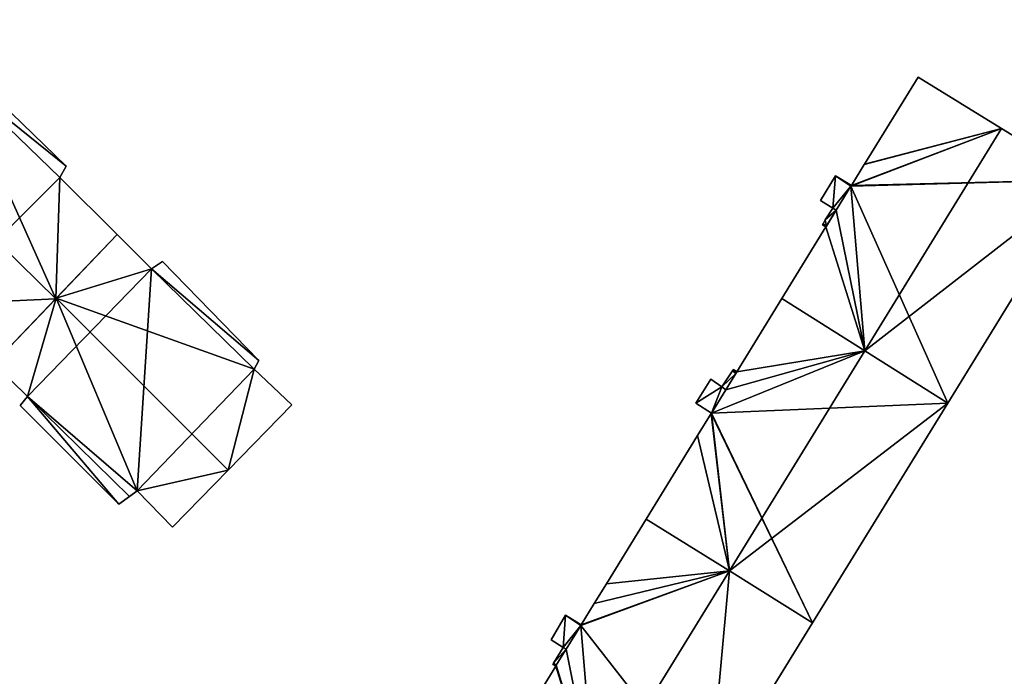
# Model space of a CAD drawing. Units: metres. Extents: x 73115 to 73759, y 346479 to 347009.
# Drawn here: x 73642 to 73717, y 346933 to 346983 of the extents above; entities that cross this region are included whole.
import ezdxf

# ---------------------------------------------------------------- set-up
doc = ezdxf.new("R2010")
doc.units = ezdxf.units.M
for name, color, linetype in [('FacadeFaces', 253, 'Continuous'), ('FloorBoundary', 4, 'Continuous'), ('FloorFaces', 253, 'Continuous'), ('OuterEaves', 4, 'Continuous'), ('RoofFaces', 24, 'Continuous'), ('RoofLines', 2, 'Continuous')]:
    doc.layers.add(name, color=color, linetype=linetype)

msp = doc.modelspace()

# ---------------------------------------------------------------- linework, layer by layer
at = {"layer": 'FacadeFaces'}
for points in [[(73645.492, 346971.906, 272.567), (73637.973, 346979.184, 257.035), (73637.973, 346979.184, 272.582), (73645.492, 346971.906, 272.567)], [(73645.492, 346971.906, 257.035), (73637.973, 346979.184, 257.035), (73645.492, 346971.906, 272.567), (73645.492, 346971.906, 257.035)], [(73710.48, 346978.709, 272.924), (73710.48, 346978.709, 256.558), (73706.39, 346972.06, 272.924), (73710.48, 346978.709, 272.924)], [(73710.48, 346978.709, 256.558), (73706.39, 346972.06, 256.558), (73706.39, 346972.06, 272.924), (73710.48, 346978.709, 256.558)], [(73716.851, 346974.79, 274.591), (73716.851, 346974.79, 256.558), (73710.48, 346978.709, 272.924), (73716.851, 346974.79, 274.591)], [(73716.851, 346974.79, 256.558), (73710.48, 346978.709, 256.558), (73710.48, 346978.709, 272.924), (73716.851, 346974.79, 256.558)], [(73723.223, 346970.871, 272.924), (73716.851, 346974.79, 256.558), (73716.851, 346974.79, 274.591), (73723.223, 346970.871, 272.924)], [(73723.223, 346970.871, 256.558), (73716.851, 346974.79, 256.558), (73723.223, 346970.871, 272.924), (73723.223, 346970.871, 256.558)], [(73645.006, 346971.045, 272.78), (73645.006, 346971.045, 257.035), (73645.492, 346971.906, 272.567), (73645.006, 346971.045, 272.78)], [(73645.492, 346971.906, 272.567), (73645.006, 346971.045, 257.035), (73645.492, 346971.906, 257.035), (73645.492, 346971.906, 272.567)], [(73706.372, 346972.03, 272.924), (73705.393, 346970.439, 256.558), (73705.393, 346970.439, 272.924), (73706.372, 346972.03, 272.924)], [(73706.372, 346972.03, 256.558), (73705.393, 346970.439, 256.558), (73706.372, 346972.03, 272.924), (73706.372, 346972.03, 256.558)], [(73706.39, 346972.06, 272.924), (73706.39, 346972.06, 256.558), (73706.372, 346972.03, 272.924), (73706.39, 346972.06, 272.924)], [(73706.39, 346972.06, 256.558), (73706.372, 346972.03, 256.558), (73706.372, 346972.03, 272.924), (73706.39, 346972.06, 256.558)], [(73649.393, 346966.686, 272.789), (73649.393, 346966.686, 257.035), (73645.006, 346971.045, 272.78), (73649.393, 346966.686, 272.789)], [(73649.393, 346966.686, 257.035), (73645.006, 346971.045, 257.035), (73645.006, 346971.045, 272.78), (73649.393, 346966.686, 257.035)], [(73704.167, 346971.162, 272.592), (73703.044, 346969.298, 256.986), (73703.044, 346969.298, 272.592), (73704.167, 346971.162, 272.592)], [(73704.167, 346971.162, 256.986), (73703.044, 346969.298, 256.986), (73704.167, 346971.162, 272.592), (73704.167, 346971.162, 256.986)], [(73705.393, 346970.439, 272.592), (73704.167, 346971.162, 256.986), (73704.167, 346971.162, 272.592), (73705.393, 346970.439, 272.592)], [(73705.393, 346970.439, 256.986), (73704.167, 346971.162, 256.986), (73705.393, 346970.439, 272.592), (73705.393, 346970.439, 256.986)], [(73712.748, 346953.84, 272.924), (73723.223, 346970.871, 256.558), (73723.223, 346970.871, 272.924), (73712.748, 346953.84, 272.924)], [(73712.748, 346953.84, 256.558), (73723.223, 346970.871, 256.558), (73712.748, 346953.84, 272.924), (73712.748, 346953.84, 256.558)], [(73705.354, 346970.374, 272.924), (73704.231, 346968.55, 256.558), (73704.231, 346968.55, 272.924), (73705.354, 346970.374, 272.924)], [(73705.354, 346970.374, 256.558), (73704.231, 346968.55, 256.558), (73705.354, 346970.374, 272.924), (73705.354, 346970.374, 256.558)], [(73704.231, 346968.55, 272.592), (73705.354, 346970.374, 256.986), (73705.354, 346970.374, 272.592), (73704.231, 346968.55, 272.592)], [(73704.231, 346968.55, 256.986), (73705.354, 346970.374, 256.986), (73704.231, 346968.55, 272.592), (73704.231, 346968.55, 256.986)], [(73705.393, 346970.439, 272.924), (73705.354, 346970.374, 256.558), (73705.354, 346970.374, 272.924), (73705.393, 346970.439, 272.924)], [(73705.393, 346970.439, 256.558), (73705.354, 346970.374, 256.558), (73705.393, 346970.439, 272.924), (73705.393, 346970.439, 256.558)], [(73705.354, 346970.374, 272.592), (73705.393, 346970.439, 256.986), (73705.393, 346970.439, 272.592), (73705.354, 346970.374, 272.592)], [(73705.354, 346970.374, 256.986), (73705.393, 346970.439, 256.986), (73705.354, 346970.374, 272.592), (73705.354, 346970.374, 256.986)], [(73703.044, 346969.298, 272.592), (73703.974, 346968.709, 256.986), (73703.974, 346968.709, 272.592), (73703.044, 346969.298, 272.592)], [(73703.044, 346969.298, 256.986), (73703.974, 346968.709, 256.986), (73703.044, 346969.298, 272.592), (73703.044, 346969.298, 256.986)], [(73703.974, 346968.709, 272.592), (73703.397, 346967.812, 256.986), (73703.397, 346967.812, 272.592), (73703.974, 346968.709, 272.592)], [(73703.974, 346968.709, 256.986), (73703.397, 346967.812, 256.986), (73703.974, 346968.709, 272.592), (73703.974, 346968.709, 256.986)], [(73704.231, 346968.55, 272.924), (73704.231, 346968.55, 256.558), (73703.451, 346967.281, 272.924), (73704.231, 346968.55, 272.924)], [(73703.451, 346967.281, 272.924), (73704.231, 346968.55, 256.558), (73703.451, 346967.281, 256.558), (73703.451, 346967.281, 272.924)], [(73703.487, 346967.34, 272.592), (73704.231, 346968.55, 256.986), (73704.231, 346968.55, 272.592), (73703.487, 346967.34, 272.592)], [(73703.487, 346967.34, 256.986), (73704.231, 346968.55, 256.986), (73703.487, 346967.34, 272.592), (73703.487, 346967.34, 256.986)], [(73703.397, 346967.812, 272.592), (73703.231, 346967.522, 256.986), (73703.231, 346967.522, 272.592), (73703.397, 346967.812, 272.592)], [(73703.397, 346967.812, 256.986), (73703.231, 346967.522, 256.986), (73703.397, 346967.812, 272.592), (73703.397, 346967.812, 256.986)], [(73703.451, 346967.281, 272.924), (73700.089, 346961.815, 256.558), (73700.089, 346961.815, 272.924), (73703.451, 346967.281, 272.924)], [(73703.451, 346967.281, 256.558), (73700.089, 346961.815, 256.558), (73703.451, 346967.281, 272.924), (73703.451, 346967.281, 256.558)], [(73703.231, 346967.522, 272.592), (73703.181, 346967.435, 256.986), (73703.181, 346967.435, 272.592), (73703.231, 346967.522, 272.592)], [(73703.231, 346967.522, 256.986), (73703.181, 346967.435, 256.986), (73703.231, 346967.522, 272.592), (73703.231, 346967.522, 256.986)], [(73703.181, 346967.435, 272.592), (73703.181, 346967.435, 256.986), (73703.451, 346967.281, 272.592), (73703.181, 346967.435, 272.592)], [(73703.451, 346967.281, 272.592), (73703.181, 346967.435, 256.986), (73703.451, 346967.281, 256.986), (73703.451, 346967.281, 272.592)], [(73703.451, 346967.281, 272.592), (73703.487, 346967.34, 256.986), (73703.487, 346967.34, 272.592), (73703.451, 346967.281, 272.592)], [(73703.451, 346967.281, 256.986), (73703.487, 346967.34, 256.986), (73703.451, 346967.281, 272.592), (73703.451, 346967.281, 256.986)], [(73644.692, 346961.796, 274.308), (73644.692, 346961.796, 257.035), (73649.393, 346966.686, 272.789), (73644.692, 346961.796, 274.308)], [(73644.692, 346961.796, 257.035), (73649.393, 346966.686, 257.035), (73649.393, 346966.686, 272.789), (73644.692, 346961.796, 257.035)], [(73649.393, 346966.686, 272.796), (73644.73, 346961.835, 257.028), (73644.73, 346961.835, 274.22), (73649.393, 346966.686, 272.796)], [(73649.393, 346966.686, 257.028), (73644.73, 346961.835, 257.028), (73649.393, 346966.686, 272.796), (73649.393, 346966.686, 257.028)], [(73652.005, 346964.091, 272.793), (73649.393, 346966.686, 257.028), (73649.393, 346966.686, 272.796), (73652.005, 346964.091, 272.793)], [(73652.005, 346964.091, 257.028), (73649.393, 346966.686, 257.028), (73652.005, 346964.091, 272.793), (73652.005, 346964.091, 257.028)], [(73652.841, 346964.643, 272.586), (73652.005, 346964.091, 257.028), (73652.005, 346964.091, 272.793), (73652.841, 346964.643, 272.586)], [(73652.841, 346964.643, 257.028), (73652.005, 346964.091, 257.028), (73652.841, 346964.643, 272.586), (73652.841, 346964.643, 257.028)], [(73660.193, 346957.092, 272.615), (73660.193, 346957.092, 257.028), (73652.841, 346964.643, 272.586), (73660.193, 346957.092, 272.615)], [(73652.841, 346964.643, 272.586), (73660.193, 346957.092, 257.028), (73652.841, 346964.643, 257.028), (73652.841, 346964.643, 272.586)], [(73644.73, 346961.835, 274.22), (73644.73, 346961.835, 257.028), (73639.939, 346956.852, 272.757), (73644.73, 346961.835, 274.22)], [(73644.73, 346961.835, 257.028), (73639.939, 346956.852, 257.028), (73639.939, 346956.852, 272.757), (73644.73, 346961.835, 257.028)], [(73639.939, 346956.852, 272.773), (73644.692, 346961.796, 257.035), (73644.692, 346961.796, 274.308), (73639.939, 346956.852, 272.773)], [(73639.939, 346956.852, 257.035), (73644.692, 346961.796, 257.035), (73639.939, 346956.852, 272.773), (73639.939, 346956.852, 257.035)], [(73700.089, 346961.815, 272.91), (73696.654, 346956.23, 257.184), (73696.654, 346956.23, 272.91), (73700.089, 346961.815, 272.91)], [(73700.089, 346961.815, 257.184), (73696.654, 346956.23, 257.184), (73700.089, 346961.815, 272.91), (73700.089, 346961.815, 257.184)], [(73700.089, 346961.815, 272.924), (73706.418, 346957.828, 256.558), (73706.418, 346957.828, 274.591), (73700.089, 346961.815, 272.924)], [(73700.089, 346961.815, 256.558), (73706.418, 346957.828, 256.558), (73700.089, 346961.815, 272.924), (73700.089, 346961.815, 256.558)], [(73706.419, 346957.828, 274.572), (73706.419, 346957.828, 257.184), (73700.089, 346961.815, 272.91), (73706.419, 346957.828, 274.572)], [(73700.089, 346961.815, 272.91), (73706.419, 346957.828, 257.184), (73700.089, 346961.815, 257.184), (73700.089, 346961.815, 272.91)], [(73706.418, 346957.828, 274.591), (73706.418, 346957.828, 256.558), (73712.748, 346953.84, 272.924), (73706.418, 346957.828, 274.591)], [(73706.418, 346957.828, 256.558), (73712.748, 346953.84, 256.558), (73712.748, 346953.84, 272.924), (73706.418, 346957.828, 256.558)], [(73712.748, 346953.84, 272.91), (73706.419, 346957.828, 257.184), (73706.419, 346957.828, 274.572), (73712.748, 346953.84, 272.91)], [(73712.748, 346953.84, 257.184), (73706.419, 346957.828, 257.184), (73712.748, 346953.84, 272.91), (73712.748, 346953.84, 257.184)], [(73639.939, 346956.852, 272.757), (73642.534, 346954.329, 257.028), (73642.534, 346954.329, 272.768), (73639.939, 346956.852, 272.757)], [(73639.939, 346956.852, 257.028), (73642.534, 346954.329, 257.028), (73639.939, 346956.852, 272.757), (73639.939, 346956.852, 257.028)], [(73659.819, 346956.416, 272.773), (73659.819, 346956.416, 257.028), (73660.193, 346957.092, 272.615), (73659.819, 346956.416, 272.773)], [(73659.819, 346956.416, 257.028), (73660.193, 346957.092, 257.028), (73660.193, 346957.092, 272.615), (73659.819, 346956.416, 257.028)], [(73662.714, 346953.703, 272.745), (73659.819, 346956.416, 257.028), (73659.819, 346956.416, 272.773), (73662.714, 346953.703, 272.745)], [(73662.714, 346953.703, 257.028), (73659.819, 346956.416, 257.028), (73662.714, 346953.703, 272.745), (73662.714, 346953.703, 257.028)], [(73694.663, 346955.671, 272.668), (73693.527, 346953.818, 257.276), (73693.527, 346953.818, 272.668), (73694.663, 346955.671, 272.668)], [(73694.663, 346955.671, 257.276), (73693.527, 346953.818, 257.276), (73694.663, 346955.671, 272.668), (73694.663, 346955.671, 257.276)], [(73695.498, 346955.085, 272.668), (73694.663, 346955.671, 257.276), (73694.663, 346955.671, 272.668), (73695.498, 346955.085, 272.668)], [(73695.498, 346955.085, 257.276), (73694.663, 346955.671, 257.276), (73695.498, 346955.085, 272.668), (73695.498, 346955.085, 257.276)], [(73696.324, 346956.289, 272.668), (73695.498, 346955.085, 257.276), (73695.498, 346955.085, 272.668), (73696.324, 346956.289, 272.668)], [(73696.324, 346956.289, 257.276), (73695.498, 346955.085, 257.276), (73696.324, 346956.289, 272.668), (73696.324, 346956.289, 257.276)], [(73696.654, 346956.23, 272.91), (73695.81, 346954.857, 257.184), (73695.81, 346954.857, 272.91), (73696.654, 346956.23, 272.91)], [(73696.654, 346956.23, 257.184), (73695.81, 346954.857, 257.184), (73696.654, 346956.23, 272.91), (73696.654, 346956.23, 257.184)], [(73695.81, 346954.857, 272.668), (73696.564, 346956.084, 257.276), (73696.564, 346956.084, 272.668), (73695.81, 346954.857, 272.668)], [(73695.81, 346954.857, 257.276), (73696.564, 346956.084, 257.276), (73695.81, 346954.857, 272.668), (73695.81, 346954.857, 257.276)], [(73696.392, 346956.388, 272.668), (73696.324, 346956.289, 257.276), (73696.324, 346956.289, 272.668), (73696.392, 346956.388, 272.668)], [(73696.392, 346956.388, 257.276), (73696.324, 346956.289, 257.276), (73696.392, 346956.388, 272.668), (73696.392, 346956.388, 257.276)], [(73696.654, 346956.23, 272.668), (73696.392, 346956.388, 257.276), (73696.392, 346956.388, 272.668), (73696.654, 346956.23, 272.668)], [(73696.654, 346956.23, 257.276), (73696.392, 346956.388, 257.276), (73696.654, 346956.23, 272.668), (73696.654, 346956.23, 257.276)], [(73696.564, 346956.084, 272.668), (73696.564, 346956.084, 257.276), (73696.654, 346956.23, 272.668), (73696.564, 346956.084, 272.668)], [(73696.654, 346956.23, 272.668), (73696.564, 346956.084, 257.276), (73696.654, 346956.23, 257.276), (73696.654, 346956.23, 272.668)], [(73642.534, 346954.329, 272.768), (73642.534, 346954.329, 257.028), (73641.992, 346953.661, 272.587), (73642.534, 346954.329, 272.768)], [(73642.534, 346954.329, 257.028), (73641.992, 346953.661, 257.028), (73641.992, 346953.661, 272.587), (73642.534, 346954.329, 257.028)], [(73695.81, 346954.857, 272.91), (73695.81, 346954.857, 257.184), (73694.715, 346953.078, 272.91), (73695.81, 346954.857, 272.91)], [(73695.81, 346954.857, 257.184), (73694.715, 346953.078, 257.184), (73694.715, 346953.078, 272.91), (73695.81, 346954.857, 257.184)], [(73694.715, 346953.078, 272.668), (73695.81, 346954.857, 257.276), (73695.81, 346954.857, 272.668), (73694.715, 346953.078, 272.668)], [(73694.715, 346953.078, 257.276), (73695.81, 346954.857, 257.276), (73694.715, 346953.078, 272.668), (73694.715, 346953.078, 257.276)], [(73641.992, 346953.661, 272.587), (73641.992, 346953.661, 257.028), (73649.514, 346946.133, 272.586), (73641.992, 346953.661, 272.587)], [(73641.992, 346953.661, 257.028), (73649.514, 346946.133, 257.028), (73649.514, 346946.133, 272.586), (73641.992, 346953.661, 257.028)], [(73657.85, 346948.715, 274.22), (73657.85, 346948.715, 257.028), (73662.714, 346953.703, 272.745), (73657.85, 346948.715, 274.22)], [(73657.85, 346948.715, 257.028), (73662.714, 346953.703, 257.028), (73662.714, 346953.703, 272.745), (73657.85, 346948.715, 257.028)], [(73693.527, 346953.818, 272.668), (73694.715, 346953.078, 257.276), (73694.715, 346953.078, 272.668), (73693.527, 346953.818, 272.668)], [(73693.527, 346953.818, 257.276), (73694.715, 346953.078, 257.276), (73693.527, 346953.818, 272.668), (73693.527, 346953.818, 257.276)], [(73702.433, 346937.069, 272.91), (73712.748, 346953.84, 257.184), (73712.748, 346953.84, 272.91), (73702.433, 346937.069, 272.91)], [(73702.433, 346937.069, 257.184), (73712.748, 346953.84, 257.184), (73702.433, 346937.069, 272.91), (73702.433, 346937.069, 257.184)], [(73694.689, 346953.036, 272.91), (73693.658, 346951.359, 257.184), (73693.658, 346951.359, 272.91), (73694.689, 346953.036, 272.91)], [(73694.689, 346953.036, 257.184), (73693.658, 346951.359, 257.184), (73694.689, 346953.036, 272.91), (73694.689, 346953.036, 257.184)], [(73694.715, 346953.078, 272.91), (73694.689, 346953.036, 257.184), (73694.689, 346953.036, 272.91), (73694.715, 346953.078, 272.91)], [(73694.715, 346953.078, 257.184), (73694.689, 346953.036, 257.184), (73694.715, 346953.078, 272.91), (73694.715, 346953.078, 257.184)], [(73693.658, 346951.359, 272.91), (73689.738, 346944.985, 257.184), (73689.738, 346944.985, 272.91), (73693.658, 346951.359, 272.91)], [(73693.658, 346951.359, 257.184), (73689.738, 346944.985, 257.184), (73693.658, 346951.359, 272.91), (73693.658, 346951.359, 257.184)], [(73653.607, 346944.365, 272.934), (73657.85, 346948.715, 257.028), (73657.85, 346948.715, 274.22), (73653.607, 346944.365, 272.934)], [(73653.607, 346944.365, 257.028), (73657.85, 346948.715, 257.028), (73653.607, 346944.365, 272.934), (73653.607, 346944.365, 257.028)], [(73649.514, 346946.133, 272.586), (73650.318, 346946.715, 257.028), (73650.318, 346946.715, 272.793), (73649.514, 346946.133, 272.586)], [(73649.514, 346946.133, 257.028), (73650.318, 346946.715, 257.028), (73649.514, 346946.133, 272.586), (73649.514, 346946.133, 257.028)], [(73650.318, 346946.715, 272.793), (73650.917, 346947.149, 257.028), (73650.917, 346947.149, 272.948), (73650.318, 346946.715, 272.793)], [(73650.318, 346946.715, 257.028), (73650.917, 346947.149, 257.028), (73650.318, 346946.715, 272.793), (73650.318, 346946.715, 257.028)], [(73650.917, 346947.149, 272.948), (73650.917, 346947.149, 257.028), (73653.607, 346944.365, 272.934), (73650.917, 346947.149, 272.948)], [(73650.917, 346947.149, 257.028), (73653.607, 346944.365, 257.028), (73653.607, 346944.365, 272.934), (73650.917, 346947.149, 257.028)], [(73689.738, 346944.985, 272.913), (73686.705, 346940.056, 257.132), (73686.705, 346940.056, 272.913), (73689.738, 346944.985, 272.913)], [(73689.738, 346944.985, 257.132), (73686.705, 346940.056, 257.132), (73689.738, 346944.985, 272.913), (73689.738, 346944.985, 257.132)], [(73689.738, 346944.985, 272.91), (73696.086, 346941.027, 257.184), (73696.086, 346941.027, 274.572), (73689.738, 346944.985, 272.91)], [(73689.738, 346944.985, 257.184), (73696.086, 346941.027, 257.184), (73689.738, 346944.985, 272.91), (73689.738, 346944.985, 257.184)], [(73696.086, 346941.027, 274.576), (73696.086, 346941.027, 257.132), (73689.738, 346944.985, 272.913), (73696.086, 346941.027, 274.576)], [(73696.086, 346941.027, 257.132), (73689.738, 346944.985, 257.132), (73689.738, 346944.985, 272.913), (73696.086, 346941.027, 257.132)], [(73696.086, 346941.027, 274.572), (73696.086, 346941.027, 257.184), (73702.433, 346937.069, 272.91), (73696.086, 346941.027, 274.572)], [(73696.086, 346941.027, 257.184), (73702.433, 346937.069, 257.184), (73702.433, 346937.069, 272.91), (73696.086, 346941.027, 257.184)], [(73702.433, 346937.069, 272.913), (73696.086, 346941.027, 257.132), (73696.086, 346941.027, 274.576), (73702.433, 346937.069, 272.913)], [(73702.433, 346937.069, 257.132), (73696.086, 346941.027, 257.132), (73702.433, 346937.069, 272.913), (73702.433, 346937.069, 257.132)], [(73686.705, 346940.056, 272.913), (73686.705, 346940.056, 257.132), (73685.779, 346938.549, 272.913), (73686.705, 346940.056, 272.913)], [(73686.705, 346940.056, 257.132), (73685.779, 346938.549, 257.132), (73685.779, 346938.549, 272.913), (73686.705, 346940.056, 257.132)], [(73685.779, 346938.549, 272.913), (73684.778, 346936.922, 257.132), (73684.778, 346936.922, 272.913), (73685.779, 346938.549, 272.913)], [(73685.779, 346938.549, 257.132), (73684.778, 346936.922, 257.132), (73685.779, 346938.549, 272.913), (73685.779, 346938.549, 257.132)], [(73683.575, 346937.65, 272.457), (73682.476, 346935.777, 257.177), (73682.476, 346935.777, 272.457), (73683.575, 346937.65, 272.457)], [(73683.575, 346937.65, 257.177), (73682.476, 346935.777, 257.177), (73683.575, 346937.65, 272.457), (73683.575, 346937.65, 257.177)], [(73684.778, 346936.922, 272.457), (73683.575, 346937.65, 257.177), (73683.575, 346937.65, 272.457), (73684.778, 346936.922, 272.457)], [(73684.778, 346936.922, 257.177), (73683.575, 346937.65, 257.177), (73684.778, 346936.922, 272.457), (73684.778, 346936.922, 257.177)], [(73684.778, 346936.922, 272.913), (73684.751, 346936.878, 257.132), (73684.751, 346936.878, 272.913), (73684.778, 346936.922, 272.913)], [(73684.778, 346936.922, 257.132), (73684.751, 346936.878, 257.132), (73684.778, 346936.922, 272.913), (73684.778, 346936.922, 257.132)], [(73684.751, 346936.878, 272.457), (73684.751, 346936.878, 257.177), (73684.778, 346936.922, 272.457), (73684.751, 346936.878, 272.457)], [(73684.778, 346936.922, 272.457), (73684.751, 346936.878, 257.177), (73684.778, 346936.922, 257.177), (73684.778, 346936.922, 272.457)], [(73694.577, 346924.295, 272.913), (73702.433, 346937.069, 257.132), (73702.433, 346937.069, 272.913), (73694.577, 346924.295, 272.913)], [(73694.577, 346924.295, 257.132), (73702.433, 346937.069, 257.132), (73694.577, 346924.295, 272.913), (73694.577, 346924.295, 257.132)], [(73684.751, 346936.878, 272.913), (73683.627, 346935.051, 257.132), (73683.627, 346935.051, 272.913), (73684.751, 346936.878, 272.913)], [(73684.751, 346936.878, 257.132), (73683.627, 346935.051, 257.132), (73684.751, 346936.878, 272.913), (73684.751, 346936.878, 257.132)], [(73683.627, 346935.051, 272.457), (73684.751, 346936.878, 257.177), (73684.751, 346936.878, 272.457), (73683.627, 346935.051, 272.457)], [(73683.627, 346935.051, 257.177), (73684.751, 346936.878, 257.177), (73683.627, 346935.051, 272.457), (73683.627, 346935.051, 257.177)], [(73682.476, 346935.777, 272.457), (73683.401, 346935.2, 257.177), (73683.401, 346935.2, 272.457), (73682.476, 346935.777, 272.457)], [(73682.476, 346935.777, 257.177), (73683.401, 346935.2, 257.177), (73682.476, 346935.777, 272.457), (73682.476, 346935.777, 257.177)], [(73683.401, 346935.2, 272.457), (73682.667, 346933.997, 257.177), (73682.667, 346933.997, 272.457), (73683.401, 346935.2, 272.457)], [(73683.401, 346935.2, 257.177), (73682.667, 346933.997, 257.177), (73683.401, 346935.2, 272.457), (73683.401, 346935.2, 257.177)], [(73683.627, 346935.051, 272.913), (73682.877, 346933.831, 257.132), (73682.877, 346933.831, 272.913), (73683.627, 346935.051, 272.913)], [(73683.627, 346935.051, 257.132), (73682.877, 346933.831, 257.132), (73683.627, 346935.051, 272.913), (73683.627, 346935.051, 257.132)], [(73682.877, 346933.831, 272.457), (73683.627, 346935.051, 257.177), (73683.627, 346935.051, 272.457), (73682.877, 346933.831, 272.457)], [(73682.877, 346933.831, 257.177), (73683.627, 346935.051, 257.177), (73682.877, 346933.831, 272.457), (73682.877, 346933.831, 257.177)], [(73682.667, 346933.997, 272.457), (73682.608, 346933.901, 257.177), (73682.608, 346933.901, 272.457), (73682.667, 346933.997, 272.457)], [(73682.667, 346933.997, 257.177), (73682.608, 346933.901, 257.177), (73682.667, 346933.997, 272.457), (73682.667, 346933.997, 257.177)], [(73682.608, 346933.901, 272.457), (73682.837, 346933.766, 257.177), (73682.837, 346933.766, 272.457), (73682.608, 346933.901, 272.457)], [(73682.608, 346933.901, 257.177), (73682.837, 346933.766, 257.177), (73682.608, 346933.901, 272.457), (73682.608, 346933.901, 257.177)], [(73682.837, 346933.766, 272.913), (73682.837, 346933.766, 257.132), (73679.432, 346928.23, 272.913), (73682.837, 346933.766, 272.913)], [(73679.432, 346928.23, 272.913), (73682.837, 346933.766, 257.132), (73679.432, 346928.23, 257.132), (73679.432, 346928.23, 272.913)], [(73682.877, 346933.831, 272.913), (73682.837, 346933.766, 257.132), (73682.837, 346933.766, 272.913), (73682.877, 346933.831, 272.913)], [(73682.877, 346933.831, 257.132), (73682.837, 346933.766, 257.132), (73682.877, 346933.831, 272.913), (73682.877, 346933.831, 257.132)], [(73682.837, 346933.766, 272.457), (73682.877, 346933.831, 257.177), (73682.877, 346933.831, 272.457), (73682.837, 346933.766, 272.457)], [(73682.837, 346933.766, 257.177), (73682.877, 346933.831, 257.177), (73682.837, 346933.766, 272.457), (73682.837, 346933.766, 257.177)]]:
    msp.add_3dface(points, dxfattribs=at)
at = {"layer": 'FloorBoundary'}
for points in [[(73645.492, 346971.906, 257.035), (73637.973, 346979.184, 257.035), (73637.143, 346978.623, 257.035), (73632.621, 346983.086, 257.035), (73627.945, 346978.223, 257.035), (73623.131, 346973.217, 257.035), (73627.6, 346968.843, 257.035), (73627.102, 346968.208, 257.035), (73634.631, 346960.773, 257.035), (73635.31, 346961.353, 257.035), (73639.939, 346956.852, 257.035), (73644.692, 346961.796, 257.035), (73649.393, 346966.686, 257.035), (73645.006, 346971.045, 257.035), (73645.492, 346971.906, 257.035)], [(73703.451, 346967.281, 256.558), (73700.089, 346961.815, 256.558), (73706.418, 346957.828, 256.558), (73712.748, 346953.84, 256.558), (73723.223, 346970.871, 256.558), (73716.851, 346974.79, 256.558), (73710.48, 346978.709, 256.558), (73706.39, 346972.06, 256.558), (73706.372, 346972.03, 256.558), (73705.393, 346970.439, 256.558), (73705.354, 346970.374, 256.558), (73704.231, 346968.55, 256.558), (73703.451, 346967.281, 256.558)], [(73703.451, 346967.281, 256.986), (73703.487, 346967.34, 256.986), (73704.231, 346968.55, 256.986), (73705.354, 346970.374, 256.986), (73705.393, 346970.439, 256.986), (73704.167, 346971.162, 256.986), (73703.044, 346969.298, 256.986), (73703.974, 346968.709, 256.986), (73703.397, 346967.812, 256.986), (73703.231, 346967.522, 256.986), (73703.181, 346967.435, 256.986), (73703.451, 346967.281, 256.986)], [(73652.841, 346964.643, 257.028), (73652.005, 346964.091, 257.028), (73649.393, 346966.686, 257.028), (73644.73, 346961.835, 257.028), (73639.939, 346956.852, 257.028), (73642.534, 346954.329, 257.028), (73641.992, 346953.661, 257.028), (73649.514, 346946.133, 257.028), (73650.318, 346946.715, 257.028), (73650.917, 346947.149, 257.028), (73653.607, 346944.365, 257.028), (73657.85, 346948.715, 257.028), (73662.714, 346953.703, 257.028), (73659.819, 346956.416, 257.028), (73660.193, 346957.092, 257.028), (73652.841, 346964.643, 257.028)], [(73700.089, 346961.815, 257.184), (73696.654, 346956.23, 257.184), (73695.81, 346954.857, 257.184), (73694.715, 346953.078, 257.184), (73694.689, 346953.036, 257.184), (73693.658, 346951.359, 257.184), (73689.738, 346944.985, 257.184), (73696.086, 346941.027, 257.184), (73702.433, 346937.069, 257.184), (73712.748, 346953.84, 257.184), (73706.419, 346957.828, 257.184), (73700.089, 346961.815, 257.184)], [(73696.654, 346956.23, 257.276), (73696.392, 346956.388, 257.276), (73696.324, 346956.289, 257.276), (73695.498, 346955.085, 257.276), (73694.663, 346955.671, 257.276), (73693.527, 346953.818, 257.276), (73694.715, 346953.078, 257.276), (73695.81, 346954.857, 257.276), (73696.564, 346956.084, 257.276), (73696.654, 346956.23, 257.276)], [(73679.432, 346928.23, 257.132), (73685.796, 346924.3, 257.132), (73692.162, 346920.37, 257.132), (73694.577, 346924.295, 257.132), (73702.433, 346937.069, 257.132), (73696.086, 346941.027, 257.132), (73689.738, 346944.985, 257.132), (73686.705, 346940.056, 257.132), (73685.779, 346938.549, 257.132), (73684.778, 346936.922, 257.132), (73684.751, 346936.878, 257.132), (73683.627, 346935.051, 257.132), (73682.877, 346933.831, 257.132), (73682.837, 346933.766, 257.132), (73679.432, 346928.23, 257.132)], [(73684.778, 346936.922, 257.177), (73683.575, 346937.65, 257.177), (73682.476, 346935.777, 257.177), (73683.401, 346935.2, 257.177), (73682.667, 346933.997, 257.177), (73682.608, 346933.901, 257.177), (73682.837, 346933.766, 257.177), (73682.877, 346933.831, 257.177), (73683.627, 346935.051, 257.177), (73684.751, 346936.878, 257.177), (73684.778, 346936.922, 257.177)]]:
    msp.add_polyline3d(points, dxfattribs=at)
at = {"layer": 'FloorFaces'}
for points in [[(73645.492, 346971.906, 257.035), (73637.143, 346978.623, 257.035), (73637.973, 346979.184, 257.035), (73645.492, 346971.906, 257.035)], [(73637.143, 346978.623, 257.035), (73645.006, 346971.045, 257.035), (73635.31, 346961.353, 257.035), (73637.143, 346978.623, 257.035)], [(73645.492, 346971.906, 257.035), (73645.006, 346971.045, 257.035), (73637.143, 346978.623, 257.035), (73645.492, 346971.906, 257.035)], [(73716.851, 346974.79, 256.558), (73706.39, 346972.06, 256.558), (73710.48, 346978.709, 256.558), (73716.851, 346974.79, 256.558)], [(73723.223, 346970.871, 256.558), (73705.393, 346970.439, 256.558), (73716.851, 346974.79, 256.558), (73723.223, 346970.871, 256.558)], [(73716.851, 346974.79, 256.558), (73705.393, 346970.439, 256.558), (73706.372, 346972.03, 256.558), (73716.851, 346974.79, 256.558)], [(73716.851, 346974.79, 256.558), (73706.372, 346972.03, 256.558), (73706.39, 346972.06, 256.558), (73716.851, 346974.79, 256.558)], [(73635.31, 346961.353, 257.035), (73645.006, 346971.045, 257.035), (73644.692, 346961.796, 257.035), (73635.31, 346961.353, 257.035)], [(73644.692, 346961.796, 257.035), (73645.006, 346971.045, 257.035), (73649.393, 346966.686, 257.035), (73644.692, 346961.796, 257.035)], [(73704.167, 346971.162, 256.986), (73703.974, 346968.709, 256.986), (73703.044, 346969.298, 256.986), (73704.167, 346971.162, 256.986)], [(73705.354, 346970.374, 256.986), (73703.974, 346968.709, 256.986), (73704.167, 346971.162, 256.986), (73705.354, 346970.374, 256.986)], [(73705.354, 346970.374, 256.986), (73704.167, 346971.162, 256.986), (73705.393, 346970.439, 256.986), (73705.354, 346970.374, 256.986)], [(73712.748, 346953.84, 256.558), (73705.354, 346970.374, 256.558), (73723.223, 346970.871, 256.558), (73712.748, 346953.84, 256.558)], [(73723.223, 346970.871, 256.558), (73705.354, 346970.374, 256.558), (73705.393, 346970.439, 256.558), (73723.223, 346970.871, 256.558)], [(73704.231, 346968.55, 256.986), (73703.974, 346968.709, 256.986), (73705.354, 346970.374, 256.986), (73704.231, 346968.55, 256.986)], [(73706.418, 346957.828, 256.558), (73704.231, 346968.55, 256.558), (73705.354, 346970.374, 256.558), (73706.418, 346957.828, 256.558)], [(73706.418, 346957.828, 256.558), (73705.354, 346970.374, 256.558), (73712.748, 346953.84, 256.558), (73706.418, 346957.828, 256.558)], [(73704.231, 346968.55, 256.986), (73703.397, 346967.812, 256.986), (73703.974, 346968.709, 256.986), (73704.231, 346968.55, 256.986)], [(73703.487, 346967.34, 256.986), (73703.397, 346967.812, 256.986), (73704.231, 346968.55, 256.986), (73703.487, 346967.34, 256.986)], [(73703.451, 346967.281, 256.558), (73704.231, 346968.55, 256.558), (73706.418, 346957.828, 256.558), (73703.451, 346967.281, 256.558)], [(73703.487, 346967.34, 256.986), (73703.231, 346967.522, 256.986), (73703.397, 346967.812, 256.986), (73703.487, 346967.34, 256.986)], [(73703.451, 346967.281, 256.558), (73706.418, 346957.828, 256.558), (73700.089, 346961.815, 256.558), (73703.451, 346967.281, 256.558)], [(73703.487, 346967.34, 256.986), (73703.181, 346967.435, 256.986), (73703.231, 346967.522, 256.986), (73703.487, 346967.34, 256.986)], [(73703.451, 346967.281, 256.986), (73703.181, 346967.435, 256.986), (73703.487, 346967.34, 256.986), (73703.451, 346967.281, 256.986)], [(73652.005, 346964.091, 257.028), (73644.73, 346961.835, 257.028), (73649.393, 346966.686, 257.028), (73652.005, 346964.091, 257.028)], [(73652.005, 346964.091, 257.028), (73642.534, 346954.329, 257.028), (73644.73, 346961.835, 257.028), (73652.005, 346964.091, 257.028)], [(73652.005, 346964.091, 257.028), (73650.917, 346947.149, 257.028), (73642.534, 346954.329, 257.028), (73652.005, 346964.091, 257.028)], [(73652.005, 346964.091, 257.028), (73659.819, 346956.416, 257.028), (73650.917, 346947.149, 257.028), (73652.005, 346964.091, 257.028)], [(73652.841, 346964.643, 257.028), (73660.193, 346957.092, 257.028), (73652.005, 346964.091, 257.028), (73652.841, 346964.643, 257.028)], [(73652.005, 346964.091, 257.028), (73660.193, 346957.092, 257.028), (73659.819, 346956.416, 257.028), (73652.005, 346964.091, 257.028)], [(73635.31, 346961.353, 257.035), (73644.692, 346961.796, 257.035), (73639.939, 346956.852, 257.035), (73635.31, 346961.353, 257.035)], [(73644.73, 346961.835, 257.028), (73642.534, 346954.329, 257.028), (73639.939, 346956.852, 257.028), (73644.73, 346961.835, 257.028)], [(73700.089, 346961.815, 257.184), (73706.419, 346957.828, 257.184), (73696.654, 346956.23, 257.184), (73700.089, 346961.815, 257.184)], [(73695.81, 346954.857, 257.184), (73706.419, 346957.828, 257.184), (73694.715, 346953.078, 257.184), (73695.81, 346954.857, 257.184)], [(73694.715, 346953.078, 257.184), (73706.419, 346957.828, 257.184), (73712.748, 346953.84, 257.184), (73694.715, 346953.078, 257.184)], [(73696.654, 346956.23, 257.184), (73706.419, 346957.828, 257.184), (73695.81, 346954.857, 257.184), (73696.654, 346956.23, 257.184)], [(73650.917, 346947.149, 257.028), (73659.819, 346956.416, 257.028), (73657.85, 346948.715, 257.028), (73650.917, 346947.149, 257.028)], [(73657.85, 346948.715, 257.028), (73659.819, 346956.416, 257.028), (73662.714, 346953.703, 257.028), (73657.85, 346948.715, 257.028)], [(73695.498, 346955.085, 257.276), (73693.527, 346953.818, 257.276), (73694.663, 346955.671, 257.276), (73695.498, 346955.085, 257.276)], [(73696.324, 346956.289, 257.276), (73696.564, 346956.084, 257.276), (73695.498, 346955.085, 257.276), (73696.324, 346956.289, 257.276)], [(73695.498, 346955.085, 257.276), (73696.564, 346956.084, 257.276), (73695.81, 346954.857, 257.276), (73695.498, 346955.085, 257.276)], [(73696.654, 346956.23, 257.276), (73696.324, 346956.289, 257.276), (73696.392, 346956.388, 257.276), (73696.654, 346956.23, 257.276)], [(73696.654, 346956.23, 257.276), (73696.564, 346956.084, 257.276), (73696.324, 346956.289, 257.276), (73696.654, 346956.23, 257.276)], [(73695.498, 346955.085, 257.276), (73694.715, 346953.078, 257.276), (73693.527, 346953.818, 257.276), (73695.498, 346955.085, 257.276)], [(73695.498, 346955.085, 257.276), (73695.81, 346954.857, 257.276), (73694.715, 346953.078, 257.276), (73695.498, 346955.085, 257.276)], [(73642.534, 346954.329, 257.028), (73649.514, 346946.133, 257.028), (73641.992, 346953.661, 257.028), (73642.534, 346954.329, 257.028)], [(73642.534, 346954.329, 257.028), (73650.318, 346946.715, 257.028), (73649.514, 346946.133, 257.028), (73642.534, 346954.329, 257.028)], [(73642.534, 346954.329, 257.028), (73650.917, 346947.149, 257.028), (73650.318, 346946.715, 257.028), (73642.534, 346954.329, 257.028)], [(73694.715, 346953.078, 257.184), (73712.748, 346953.84, 257.184), (73702.433, 346937.069, 257.184), (73694.715, 346953.078, 257.184)], [(73694.689, 346953.036, 257.184), (73696.086, 346941.027, 257.184), (73693.658, 346951.359, 257.184), (73694.689, 346953.036, 257.184)], [(73694.715, 346953.078, 257.184), (73702.433, 346937.069, 257.184), (73694.689, 346953.036, 257.184), (73694.715, 346953.078, 257.184)], [(73694.689, 346953.036, 257.184), (73702.433, 346937.069, 257.184), (73696.086, 346941.027, 257.184), (73694.689, 346953.036, 257.184)], [(73693.658, 346951.359, 257.184), (73696.086, 346941.027, 257.184), (73689.738, 346944.985, 257.184), (73693.658, 346951.359, 257.184)], [(73650.917, 346947.149, 257.028), (73657.85, 346948.715, 257.028), (73653.607, 346944.365, 257.028), (73650.917, 346947.149, 257.028)], [(73696.086, 346941.027, 257.132), (73686.705, 346940.056, 257.132), (73689.738, 346944.985, 257.132), (73696.086, 346941.027, 257.132)], [(73694.577, 346924.295, 257.132), (73684.751, 346936.878, 257.132), (73696.086, 346941.027, 257.132), (73694.577, 346924.295, 257.132)], [(73696.086, 346941.027, 257.132), (73684.751, 346936.878, 257.132), (73684.778, 346936.922, 257.132), (73696.086, 346941.027, 257.132)], [(73696.086, 346941.027, 257.132), (73684.778, 346936.922, 257.132), (73685.779, 346938.549, 257.132), (73696.086, 346941.027, 257.132)], [(73696.086, 346941.027, 257.132), (73685.779, 346938.549, 257.132), (73686.705, 346940.056, 257.132), (73696.086, 346941.027, 257.132)], [(73694.577, 346924.295, 257.132), (73696.086, 346941.027, 257.132), (73702.433, 346937.069, 257.132), (73694.577, 346924.295, 257.132)], [(73683.575, 346937.65, 257.177), (73683.401, 346935.2, 257.177), (73682.476, 346935.777, 257.177), (73683.575, 346937.65, 257.177)], [(73683.575, 346937.65, 257.177), (73684.751, 346936.878, 257.177), (73683.401, 346935.2, 257.177), (73683.575, 346937.65, 257.177)], [(73684.778, 346936.922, 257.177), (73684.751, 346936.878, 257.177), (73683.575, 346937.65, 257.177), (73684.778, 346936.922, 257.177)], [(73683.401, 346935.2, 257.177), (73684.751, 346936.878, 257.177), (73683.627, 346935.051, 257.177), (73683.401, 346935.2, 257.177)], [(73685.796, 346924.3, 257.132), (73683.627, 346935.051, 257.132), (73684.751, 346936.878, 257.132), (73685.796, 346924.3, 257.132)], [(73685.796, 346924.3, 257.132), (73684.751, 346936.878, 257.132), (73694.577, 346924.295, 257.132), (73685.796, 346924.3, 257.132)], [(73683.401, 346935.2, 257.177), (73683.627, 346935.051, 257.177), (73682.667, 346933.997, 257.177), (73683.401, 346935.2, 257.177)], [(73682.667, 346933.997, 257.177), (73683.627, 346935.051, 257.177), (73682.877, 346933.831, 257.177), (73682.667, 346933.997, 257.177)], [(73685.796, 346924.3, 257.132), (73682.877, 346933.831, 257.132), (73683.627, 346935.051, 257.132), (73685.796, 346924.3, 257.132)], [(73682.667, 346933.997, 257.177), (73682.877, 346933.831, 257.177), (73682.608, 346933.901, 257.177), (73682.667, 346933.997, 257.177)], [(73682.608, 346933.901, 257.177), (73682.877, 346933.831, 257.177), (73682.837, 346933.766, 257.177), (73682.608, 346933.901, 257.177)], [(73679.432, 346928.23, 257.132), (73682.837, 346933.766, 257.132), (73685.796, 346924.3, 257.132), (73679.432, 346928.23, 257.132)], [(73685.796, 346924.3, 257.132), (73682.837, 346933.766, 257.132), (73682.877, 346933.831, 257.132), (73685.796, 346924.3, 257.132)]]:
    msp.add_3dface(points, dxfattribs=at)
at = {"layer": 'OuterEaves'}
for points in [[(73637.973, 346979.184, 272.582), (73637.143, 346978.623, 272.802), (73632.621, 346983.086, 272.798), (73627.945, 346978.223, 274.308), (73623.131, 346973.217, 272.753), (73627.6, 346968.843, 272.755), (73627.102, 346968.208, 272.575), (73634.631, 346960.773, 272.567), (73635.31, 346961.353, 272.766), (73639.939, 346956.852, 272.773), (73644.692, 346961.796, 274.308), (73649.393, 346966.686, 272.789), (73645.006, 346971.045, 272.78), (73645.492, 346971.906, 272.567), (73637.973, 346979.184, 272.582)], [(73710.48, 346978.709, 272.924), (73706.39, 346972.06, 272.924), (73706.372, 346972.03, 272.924), (73705.393, 346970.439, 272.924), (73705.354, 346970.374, 272.924), (73704.231, 346968.55, 272.924), (73703.451, 346967.281, 272.924), (73700.089, 346961.815, 272.924), (73706.418, 346957.828, 274.591), (73712.748, 346953.84, 272.924), (73723.223, 346970.871, 272.924), (73716.851, 346974.79, 274.591), (73710.48, 346978.709, 272.924)], [(73703.451, 346967.281, 272.592), (73703.487, 346967.34, 272.592), (73704.231, 346968.55, 272.592), (73705.354, 346970.374, 272.592), (73705.393, 346970.439, 272.592), (73704.167, 346971.162, 272.592), (73703.044, 346969.298, 272.592), (73703.974, 346968.709, 272.592), (73703.397, 346967.812, 272.592), (73703.231, 346967.522, 272.592), (73703.181, 346967.435, 272.592), (73703.451, 346967.281, 272.592)], [(73653.607, 346944.365, 272.934), (73657.85, 346948.715, 274.22), (73662.714, 346953.703, 272.745), (73659.819, 346956.416, 272.773), (73660.193, 346957.092, 272.615), (73652.841, 346964.643, 272.586), (73652.005, 346964.091, 272.793), (73649.393, 346966.686, 272.796), (73644.73, 346961.835, 274.22), (73639.939, 346956.852, 272.757), (73642.534, 346954.329, 272.768), (73641.992, 346953.661, 272.587), (73649.514, 346946.133, 272.586), (73650.318, 346946.715, 272.793), (73650.917, 346947.149, 272.948), (73653.607, 346944.365, 272.934)], [(73700.089, 346961.815, 272.91), (73696.654, 346956.23, 272.91), (73695.81, 346954.857, 272.91), (73694.715, 346953.078, 272.91), (73694.689, 346953.036, 272.91), (73693.658, 346951.359, 272.91), (73689.738, 346944.985, 272.91), (73696.086, 346941.027, 274.572), (73702.433, 346937.069, 272.91), (73712.748, 346953.84, 272.91), (73706.419, 346957.828, 274.572), (73700.089, 346961.815, 272.91)], [(73696.654, 346956.23, 272.668), (73696.392, 346956.388, 272.668), (73696.324, 346956.289, 272.668), (73695.498, 346955.085, 272.668), (73694.663, 346955.671, 272.668), (73693.527, 346953.818, 272.668), (73694.715, 346953.078, 272.668), (73695.81, 346954.857, 272.668), (73696.564, 346956.084, 272.668), (73696.654, 346956.23, 272.668)], [(73702.433, 346937.069, 272.913), (73696.086, 346941.027, 274.576), (73689.738, 346944.985, 272.913), (73686.705, 346940.056, 272.913), (73685.779, 346938.549, 272.913), (73684.778, 346936.922, 272.913), (73684.751, 346936.878, 272.913), (73683.627, 346935.051, 272.913), (73682.877, 346933.831, 272.913), (73682.837, 346933.766, 272.913), (73679.432, 346928.23, 272.913), (73685.796, 346924.3, 274.576), (73692.162, 346920.37, 272.913), (73694.577, 346924.295, 272.913), (73702.433, 346937.069, 272.913)], [(73684.778, 346936.922, 272.457), (73683.575, 346937.65, 272.457), (73682.476, 346935.777, 272.457), (73683.401, 346935.2, 272.457), (73682.667, 346933.997, 272.457), (73682.608, 346933.901, 272.457), (73682.837, 346933.766, 272.457), (73682.877, 346933.831, 272.457), (73683.627, 346935.051, 272.457), (73684.751, 346936.878, 272.457), (73684.778, 346936.922, 272.457)]]:
    msp.add_polyline3d(points, dxfattribs=at)
at = {"layer": 'RoofFaces'}
for points in [[(73637.143, 346978.623, 272.802), (73645.492, 346971.906, 272.567), (73637.973, 346979.184, 272.582), (73637.143, 346978.623, 272.802)], [(73627.945, 346978.223, 274.308), (73644.692, 346961.796, 274.308), (73637.143, 346978.623, 272.802), (73627.945, 346978.223, 274.308)], [(73635.31, 346961.353, 272.766), (73644.692, 346961.796, 274.308), (73627.945, 346978.223, 274.308), (73635.31, 346961.353, 272.766)], [(73644.692, 346961.796, 274.308), (73645.006, 346971.045, 272.78), (73637.143, 346978.623, 272.802), (73644.692, 346961.796, 274.308)], [(73645.006, 346971.045, 272.78), (73645.492, 346971.906, 272.567), (73637.143, 346978.623, 272.802), (73645.006, 346971.045, 272.78)], [(73706.39, 346972.06, 272.924), (73716.851, 346974.79, 274.591), (73710.48, 346978.709, 272.924), (73706.39, 346972.06, 272.924)], [(73705.354, 346970.374, 272.924), (73716.851, 346974.79, 274.591), (73705.393, 346970.439, 272.924), (73705.354, 346970.374, 272.924)], [(73706.418, 346957.828, 274.591), (73716.851, 346974.79, 274.591), (73705.354, 346970.374, 272.924), (73706.418, 346957.828, 274.591)], [(73705.393, 346970.439, 272.924), (73716.851, 346974.79, 274.591), (73706.372, 346972.03, 272.924), (73705.393, 346970.439, 272.924)], [(73706.372, 346972.03, 272.924), (73716.851, 346974.79, 274.591), (73706.39, 346972.06, 272.924), (73706.372, 346972.03, 272.924)], [(73723.223, 346970.871, 272.924), (73716.851, 346974.79, 274.591), (73706.418, 346957.828, 274.591), (73723.223, 346970.871, 272.924)], [(73649.393, 346966.686, 272.789), (73645.006, 346971.045, 272.78), (73644.692, 346961.796, 274.308), (73649.393, 346966.686, 272.789)], [(73703.044, 346969.298, 272.592), (73703.974, 346968.709, 272.592), (73704.167, 346971.162, 272.592), (73703.044, 346969.298, 272.592)], [(73704.167, 346971.162, 272.592), (73703.974, 346968.709, 272.592), (73705.354, 346970.374, 272.592), (73704.167, 346971.162, 272.592)], [(73705.393, 346970.439, 272.592), (73704.167, 346971.162, 272.592), (73705.354, 346970.374, 272.592), (73705.393, 346970.439, 272.592)], [(73712.748, 346953.84, 272.924), (73723.223, 346970.871, 272.924), (73706.418, 346957.828, 274.591), (73712.748, 346953.84, 272.924)], [(73705.354, 346970.374, 272.592), (73703.974, 346968.709, 272.592), (73704.231, 346968.55, 272.592), (73705.354, 346970.374, 272.592)], [(73704.231, 346968.55, 272.924), (73706.418, 346957.828, 274.591), (73705.354, 346970.374, 272.924), (73704.231, 346968.55, 272.924)], [(73703.974, 346968.709, 272.592), (73703.397, 346967.812, 272.592), (73704.231, 346968.55, 272.592), (73703.974, 346968.709, 272.592)], [(73704.231, 346968.55, 272.592), (73703.397, 346967.812, 272.592), (73703.487, 346967.34, 272.592), (73704.231, 346968.55, 272.592)], [(73703.451, 346967.281, 272.924), (73706.418, 346957.828, 274.591), (73704.231, 346968.55, 272.924), (73703.451, 346967.281, 272.924)], [(73703.397, 346967.812, 272.592), (73703.231, 346967.522, 272.592), (73703.487, 346967.34, 272.592), (73703.397, 346967.812, 272.592)], [(73700.089, 346961.815, 272.924), (73706.418, 346957.828, 274.591), (73703.451, 346967.281, 272.924), (73700.089, 346961.815, 272.924)], [(73703.231, 346967.522, 272.592), (73703.181, 346967.435, 272.592), (73703.487, 346967.34, 272.592), (73703.231, 346967.522, 272.592)], [(73703.487, 346967.34, 272.592), (73703.181, 346967.435, 272.592), (73703.451, 346967.281, 272.592), (73703.487, 346967.34, 272.592)], [(73649.393, 346966.686, 272.796), (73644.73, 346961.835, 274.22), (73652.005, 346964.091, 272.793), (73649.393, 346966.686, 272.796)], [(73652.005, 346964.091, 272.793), (73644.73, 346961.835, 274.22), (73659.819, 346956.416, 272.773), (73652.005, 346964.091, 272.793)], [(73652.841, 346964.643, 272.586), (73652.005, 346964.091, 272.793), (73660.193, 346957.092, 272.615), (73652.841, 346964.643, 272.586)], [(73660.193, 346957.092, 272.615), (73652.005, 346964.091, 272.793), (73659.819, 346956.416, 272.773), (73660.193, 346957.092, 272.615)], [(73639.939, 346956.852, 272.773), (73644.692, 346961.796, 274.308), (73635.31, 346961.353, 272.766), (73639.939, 346956.852, 272.773)], [(73639.939, 346956.852, 272.757), (73642.534, 346954.329, 272.768), (73644.73, 346961.835, 274.22), (73639.939, 346956.852, 272.757)], [(73642.534, 346954.329, 272.768), (73650.917, 346947.149, 272.948), (73644.73, 346961.835, 274.22), (73642.534, 346954.329, 272.768)], [(73659.819, 346956.416, 272.773), (73644.73, 346961.835, 274.22), (73657.85, 346948.715, 274.22), (73659.819, 346956.416, 272.773)], [(73644.73, 346961.835, 274.22), (73650.917, 346947.149, 272.948), (73657.85, 346948.715, 274.22), (73644.73, 346961.835, 274.22)], [(73696.654, 346956.23, 272.91), (73706.419, 346957.828, 274.572), (73700.089, 346961.815, 272.91), (73696.654, 346956.23, 272.91)], [(73694.715, 346953.078, 272.91), (73706.419, 346957.828, 274.572), (73695.81, 346954.857, 272.91), (73694.715, 346953.078, 272.91)], [(73696.086, 346941.027, 274.572), (73706.419, 346957.828, 274.572), (73694.715, 346953.078, 272.91), (73696.086, 346941.027, 274.572)], [(73695.81, 346954.857, 272.91), (73706.419, 346957.828, 274.572), (73696.654, 346956.23, 272.91), (73695.81, 346954.857, 272.91)], [(73712.748, 346953.84, 272.91), (73706.419, 346957.828, 274.572), (73696.086, 346941.027, 274.572), (73712.748, 346953.84, 272.91)], [(73662.714, 346953.703, 272.745), (73659.819, 346956.416, 272.773), (73657.85, 346948.715, 274.22), (73662.714, 346953.703, 272.745)], [(73694.663, 346955.671, 272.668), (73693.527, 346953.818, 272.668), (73695.498, 346955.085, 272.668), (73694.663, 346955.671, 272.668)], [(73695.498, 346955.085, 272.668), (73696.564, 346956.084, 272.668), (73696.324, 346956.289, 272.668), (73695.498, 346955.085, 272.668)], [(73695.81, 346954.857, 272.668), (73696.564, 346956.084, 272.668), (73695.498, 346955.085, 272.668), (73695.81, 346954.857, 272.668)], [(73696.392, 346956.388, 272.668), (73696.324, 346956.289, 272.668), (73696.654, 346956.23, 272.668), (73696.392, 346956.388, 272.668)], [(73696.324, 346956.289, 272.668), (73696.564, 346956.084, 272.668), (73696.654, 346956.23, 272.668), (73696.324, 346956.289, 272.668)], [(73693.527, 346953.818, 272.668), (73694.715, 346953.078, 272.668), (73695.498, 346955.085, 272.668), (73693.527, 346953.818, 272.668)], [(73694.715, 346953.078, 272.668), (73695.81, 346954.857, 272.668), (73695.498, 346955.085, 272.668), (73694.715, 346953.078, 272.668)], [(73641.992, 346953.661, 272.587), (73649.514, 346946.133, 272.586), (73642.534, 346954.329, 272.768), (73641.992, 346953.661, 272.587)], [(73649.514, 346946.133, 272.586), (73650.318, 346946.715, 272.793), (73642.534, 346954.329, 272.768), (73649.514, 346946.133, 272.586)], [(73650.318, 346946.715, 272.793), (73650.917, 346947.149, 272.948), (73642.534, 346954.329, 272.768), (73650.318, 346946.715, 272.793)], [(73702.433, 346937.069, 272.91), (73712.748, 346953.84, 272.91), (73696.086, 346941.027, 274.572), (73702.433, 346937.069, 272.91)], [(73693.658, 346951.359, 272.91), (73696.086, 346941.027, 274.572), (73694.689, 346953.036, 272.91), (73693.658, 346951.359, 272.91)], [(73694.689, 346953.036, 272.91), (73696.086, 346941.027, 274.572), (73694.715, 346953.078, 272.91), (73694.689, 346953.036, 272.91)], [(73689.738, 346944.985, 272.91), (73696.086, 346941.027, 274.572), (73693.658, 346951.359, 272.91), (73689.738, 346944.985, 272.91)], [(73657.85, 346948.715, 274.22), (73650.917, 346947.149, 272.948), (73653.607, 346944.365, 272.934), (73657.85, 346948.715, 274.22)], [(73689.738, 346944.985, 272.913), (73686.705, 346940.056, 272.913), (73696.086, 346941.027, 274.576), (73689.738, 346944.985, 272.913)], [(73684.778, 346936.922, 272.913), (73684.751, 346936.878, 272.913), (73696.086, 346941.027, 274.576), (73684.778, 346936.922, 272.913)], [(73684.751, 346936.878, 272.913), (73685.796, 346924.3, 274.576), (73696.086, 346941.027, 274.576), (73684.751, 346936.878, 272.913)], [(73685.779, 346938.549, 272.913), (73684.778, 346936.922, 272.913), (73696.086, 346941.027, 274.576), (73685.779, 346938.549, 272.913)], [(73686.705, 346940.056, 272.913), (73685.779, 346938.549, 272.913), (73696.086, 346941.027, 274.576), (73686.705, 346940.056, 272.913)], [(73685.796, 346924.3, 274.576), (73694.577, 346924.295, 272.913), (73696.086, 346941.027, 274.576), (73685.796, 346924.3, 274.576)], [(73696.086, 346941.027, 274.576), (73694.577, 346924.295, 272.913), (73702.433, 346937.069, 272.913), (73696.086, 346941.027, 274.576)], [(73682.476, 346935.777, 272.457), (73683.401, 346935.2, 272.457), (73683.575, 346937.65, 272.457), (73682.476, 346935.777, 272.457)], [(73683.401, 346935.2, 272.457), (73684.751, 346936.878, 272.457), (73683.575, 346937.65, 272.457), (73683.401, 346935.2, 272.457)], [(73683.575, 346937.65, 272.457), (73684.751, 346936.878, 272.457), (73684.778, 346936.922, 272.457), (73683.575, 346937.65, 272.457)], [(73683.627, 346935.051, 272.457), (73684.751, 346936.878, 272.457), (73683.401, 346935.2, 272.457), (73683.627, 346935.051, 272.457)], [(73683.627, 346935.051, 272.913), (73685.796, 346924.3, 274.576), (73684.751, 346936.878, 272.913), (73683.627, 346935.051, 272.913)], [(73682.667, 346933.997, 272.457), (73683.627, 346935.051, 272.457), (73683.401, 346935.2, 272.457), (73682.667, 346933.997, 272.457)], [(73682.877, 346933.831, 272.457), (73683.627, 346935.051, 272.457), (73682.667, 346933.997, 272.457), (73682.877, 346933.831, 272.457)], [(73682.877, 346933.831, 272.913), (73685.796, 346924.3, 274.576), (73683.627, 346935.051, 272.913), (73682.877, 346933.831, 272.913)], [(73682.608, 346933.901, 272.457), (73682.877, 346933.831, 272.457), (73682.667, 346933.997, 272.457), (73682.608, 346933.901, 272.457)], [(73682.837, 346933.766, 272.457), (73682.877, 346933.831, 272.457), (73682.608, 346933.901, 272.457), (73682.837, 346933.766, 272.457)], [(73679.432, 346928.23, 272.913), (73685.796, 346924.3, 274.576), (73682.837, 346933.766, 272.913), (73679.432, 346928.23, 272.913)], [(73682.837, 346933.766, 272.913), (73685.796, 346924.3, 274.576), (73682.877, 346933.831, 272.913), (73682.837, 346933.766, 272.913)]]:
    msp.add_3dface(points, dxfattribs=at)
at = {"layer": 'RoofLines'}
for points in [[(73627.945, 346978.223, 274.308), (73644.692, 346961.796, 274.308)], [(73706.418, 346957.828, 274.591), (73716.851, 346974.79, 274.591)], [(73657.85, 346948.715, 274.22), (73644.73, 346961.835, 274.22)], [(73696.086, 346941.027, 274.572), (73706.419, 346957.828, 274.572)], [(73696.086, 346941.027, 274.576), (73685.796, 346924.3, 274.576)]]:
    msp.add_polyline3d(points, dxfattribs=at)

doc.saveas('drawing.dxf')
